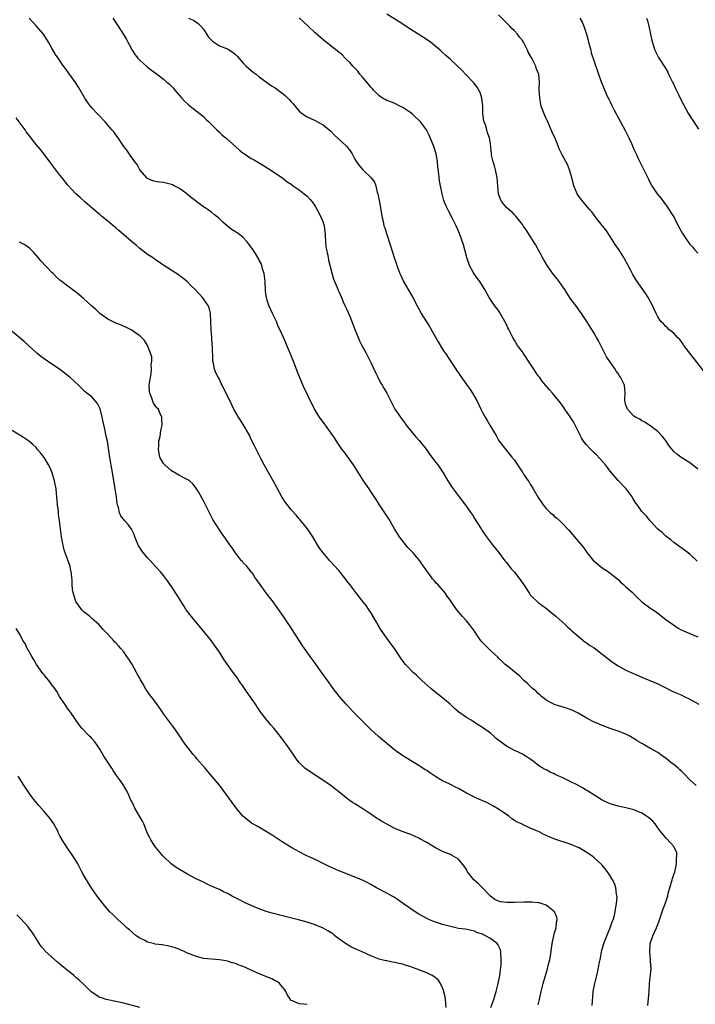
# Model space of a CAD drawing. Units: inches. Extents: x 2595000 to 2598000, y 1542000 to 1545000.
# Drawn here: x 2597563 to 2597732, y 1543010 to 1543257 of the extents above; entities that cross this region are included whole.
import ezdxf

# ---------------------------------------------------------------- set-up
doc = ezdxf.new("R2010")
doc.units = ezdxf.units.IN
doc.header["$MEASUREMENT"] = 0
doc.layers.add('LD25951542_10ft', color=72, linetype='Continuous')

msp = doc.modelspace()

# ---------------------------------------------------------------- linework, layer by layer
at = {"layer": 'LD25951542_10ft'}
for points, elevation in [([(2597733, 1543143.93), (2597731.72, 1543145), (2597731, 1543145.58), (2597728.8, 1543147), (2597727.73, 1543147.73), (2597727, 1543148.42), (2597726.72, 1543148.72), (2597726.52, 1543149), (2597725.84, 1543149.84), (2597725.04, 1543151), (2597724.15, 1543152.15), (2597723, 1543153.37), (2597721, 1543154.91), (2597720.84, 1543155), (2597719.75, 1543155.75), (2597719, 1543156.08), (2597718.48, 1543156.48), (2597717.37, 1543157), (2597717, 1543157.28), (2597715.38, 1543159), (2597715, 1543159.99), (2597714.8, 1543160.8), (2597714.71, 1543161), (2597714.69, 1543161.31), (2597714.77, 1543163), (2597714.61, 1543165), (2597714.31, 1543165.69), (2597713.66, 1543167), (2597713.37, 1543167.37), (2597713, 1543167.93), (2597712.55, 1543168.55), (2597712.27, 1543169), (2597710.92, 1543170.92), (2597710.15, 1543172.15), (2597708.66, 1543175), (2597708.11, 1543176.11), (2597707.58, 1543177), (2597707, 1543178.05), (2597706.39, 1543179), (2597705, 1543181.26), (2597703.85, 1543183), (2597703, 1543184.16), (2597702.63, 1543184.63), (2597701, 1543186.86), (2597700.13, 1543188.13), (2597699.62, 1543189), (2597699, 1543189.94), (2597698.25, 1543191), (2597697.71, 1543191.71), (2597696.8, 1543192.8), (2597695.24, 1543195), (2597694.43, 1543196.43), (2597694.09, 1543197), (2597693.73, 1543197.73), (2597692.97, 1543199), (2597692.28, 1543200.28), (2597691.81, 1543201), (2597691, 1543202.33), (2597690.56, 1543203), (2597689.99, 1543203.99), (2597689.21, 1543205), (2597689, 1543205.3), (2597687.39, 1543207.39), (2597687, 1543207.71), (2597686.42, 1543208.42), (2597685.69, 1543209), (2597685, 1543209.58), (2597683.87, 1543211), (2597683.56, 1543211.56), (2597683, 1543213), (2597682.88, 1543215), (2597682.72, 1543217), (2597682.62, 1543217.38), (2597682.27, 1543219), (2597682.02, 1543220.02), (2597681.67, 1543221), (2597681.29, 1543222.71), (2597681.24, 1543223), (2597681, 1543225.51), (2597680.79, 1543227), (2597680.27, 1543228.27), (2597680.1, 1543229), (2597679.73, 1543230.27), (2597679.41, 1543231), (2597679.32, 1543231.32), (2597679.12, 1543233), (2597679.05, 1543235.05), (2597678.86, 1543236.86), (2597678.83, 1543237), (2597678.39, 1543238.39), (2597677.7, 1543239.7), (2597676.79, 1543240.79), (2597674.75, 1543243), (2597673.92, 1543243.92), (2597671, 1543246.65), (2597669.74, 1543247.74), (2597669, 1543248.44), (2597668.37, 1543249), (2597667, 1543250.18), (2597665.92, 1543251), (2597665.39, 1543251.39), (2597664.19, 1543252.19), (2597661, 1543254.22), (2597658.13, 1543256.13), (2597655, 1543258)], 8120), ([(2597734.49, 1543168.49), (2597729.55, 1543175), (2597729.33, 1543175.33), (2597728.47, 1543176.47), (2597727.94, 1543177), (2597727, 1543178.05), (2597725.77, 1543179), (2597725.38, 1543179.38), (2597725, 1543179.7), (2597724.41, 1543180.41), (2597723.74, 1543181), (2597723, 1543182.11), (2597722.55, 1543183), (2597722.07, 1543184.07), (2597721.61, 1543185), (2597720.54, 1543187), (2597719.95, 1543187.95), (2597717.47, 1543191.47), (2597716.75, 1543192.75), (2597716.24, 1543193.76), (2597715.56, 1543195), (2597715.34, 1543195.34), (2597714.65, 1543196.65), (2597714.46, 1543197), (2597713.2, 1543199), (2597712.31, 1543200.31), (2597711, 1543202.32), (2597709.92, 1543203.92), (2597709, 1543205.06), (2597707.51, 1543207), (2597707, 1543207.63), (2597706.45, 1543208.45), (2597705.97, 1543209), (2597705, 1543210.08), (2597704.23, 1543211), (2597703, 1543212.57), (2597702.73, 1543213), (2597701.9, 1543215), (2597701.76, 1543215.76), (2597701.4, 1543217), (2597701, 1543218.54), (2597700.86, 1543219), (2597700.35, 1543220.35), (2597699, 1543222.79), (2597698.26, 1543224.26), (2597698, 1543225), (2597697.28, 1543226.72), (2597696.47, 1543228.47), (2597696.27, 1543229), (2597695.37, 1543231), (2597695, 1543231.91), (2597694.46, 1543233), (2597693.76, 1543235), (2597693.37, 1543237), (2597693.26, 1543239.26), (2597693.31, 1543241), (2597693.13, 1543242.87), (2597693.11, 1543243), (2597693, 1543243.32), (2597692.5, 1543244.5), (2597692.37, 1543245), (2597691.81, 1543246.19), (2597691.37, 1543247), (2597691.22, 1543247.22), (2597691, 1543247.69), (2597690.5, 1543248.5), (2597690.33, 1543249), (2597689.84, 1543249.84), (2597689.29, 1543251), (2597689, 1543251.46), (2597688.3, 1543252.3), (2597687.78, 1543253), (2597687, 1543253.87), (2597686.4, 1543254.4), (2597685.86, 1543255), (2597685.42, 1543255.42), (2597685, 1543255.88), (2597684.41, 1543256.41), (2597683, 1543257.88)], 8130), ([(2597732.61, 1543064.61), (2597731, 1543066.08), (2597729.59, 1543067.59), (2597729, 1543068.2), (2597728.55, 1543068.55), (2597728.06, 1543069), (2597727, 1543069.91), (2597726.33, 1543070.33), (2597725, 1543071.49), (2597724.07, 1543072.07), (2597723, 1543072.89), (2597721, 1543074), (2597719.12, 1543075.12), (2597719, 1543075.21), (2597717.84, 1543075.84), (2597717, 1543076.44), (2597716.63, 1543076.63), (2597716, 1543077), (2597715, 1543077.5), (2597713, 1543078.28), (2597711, 1543078.95), (2597709, 1543079.69), (2597708.08, 1543080.08), (2597706.71, 1543080.71), (2597705, 1543081.62), (2597703, 1543082.77), (2597701.53, 1543083.53), (2597701, 1543083.74), (2597700.06, 1543084.06), (2597697, 1543084.95), (2597696.89, 1543085), (2597695, 1543086.08), (2597694.49, 1543086.49), (2597693.8, 1543087), (2597693.4, 1543087.4), (2597693, 1543087.72), (2597692.35, 1543088.35), (2597691.54, 1543089), (2597690.26, 1543090.26), (2597689.4, 1543091), (2597688.2, 1543092.2), (2597687.19, 1543093), (2597686.01, 1543094.01), (2597685, 1543094.74), (2597684.7, 1543095), (2597683.84, 1543095.84), (2597683, 1543096.61), (2597682.81, 1543096.81), (2597681, 1543098.51), (2597680.53, 1543099), (2597679.75, 1543099.75), (2597678.78, 1543100.78), (2597677.92, 1543101.92), (2597677, 1543103.36), (2597675.75, 1543105), (2597675, 1543105.94), (2597674.01, 1543107), (2597673.53, 1543107.53), (2597673, 1543108.22), (2597672.63, 1543108.63), (2597672.35, 1543109), (2597671, 1543111), (2597670.15, 1543112.15), (2597669.59, 1543113), (2597669, 1543113.69), (2597667.81, 1543115), (2597667.41, 1543115.41), (2597667, 1543115.92), (2597666.49, 1543116.49), (2597666.11, 1543117), (2597663.99, 1543119.99), (2597663.25, 1543121), (2597661.57, 1543123), (2597661, 1543123.57), (2597660.31, 1543124.31), (2597659, 1543125.88), (2597658.14, 1543127), (2597656.89, 1543129), (2597655.5, 1543131.5), (2597653.2, 1543135), (2597652.36, 1543136.36), (2597651, 1543138.39), (2597650.55, 1543139), (2597649.14, 1543141), (2597646.6, 1543145), (2597644.27, 1543148.27), (2597643.72, 1543149), (2597642.38, 1543151), (2597641.84, 1543151.84), (2597641.07, 1543153), (2597639.59, 1543155), (2597639, 1543155.77), (2597638.13, 1543157), (2597637.7, 1543157.7), (2597637, 1543158.76), (2597636.86, 1543159), (2597636.25, 1543160.26), (2597635.85, 1543161), (2597634.94, 1543163), (2597634.3, 1543164.3), (2597632.5, 1543168.5), (2597631.89, 1543170.11), (2597630.73, 1543173), (2597629.92, 1543175), (2597629.63, 1543175.63), (2597629.06, 1543177), (2597628.18, 1543179), (2597627.75, 1543179.75), (2597627.29, 1543181), (2597626.34, 1543183), (2597625.86, 1543183.86), (2597625.4, 1543185), (2597625, 1543186.35), (2597624.78, 1543187), (2597624.59, 1543188.59), (2597624.51, 1543191), (2597624.35, 1543192.35), (2597624.23, 1543193), (2597623.84, 1543194.16), (2597623.64, 1543195), (2597623.49, 1543195.49), (2597623, 1543196.35), (2597622.78, 1543196.78), (2597622.64, 1543197), (2597622.04, 1543198.04), (2597621.36, 1543199), (2597621, 1543199.58), (2597620.39, 1543200.39), (2597619.91, 1543201), (2597619, 1543202.05), (2597617.72, 1543203), (2597617.27, 1543203.27), (2597617, 1543203.46), (2597616.03, 1543204.03), (2597613.88, 1543205.88), (2597612.77, 1543207), (2597611.76, 1543207.76), (2597611, 1543208.37), (2597610.63, 1543208.63), (2597610.17, 1543209), (2597609.45, 1543209.45), (2597609, 1543209.76), (2597605.98, 1543211.98), (2597605, 1543212.85), (2597604.81, 1543213), (2597603, 1543214.32), (2597601.68, 1543215), (2597601.22, 1543215.22), (2597601, 1543215.31), (2597599, 1543215.81), (2597597.93, 1543215.93), (2597597, 1543216.1), (2597596.27, 1543216.27), (2597595, 1543216.8), (2597594.89, 1543216.89), (2597593, 1543219), (2597592.33, 1543220.33), (2597591.74, 1543221), (2597591, 1543222.08), (2597590.65, 1543222.65), (2597590.32, 1543223), (2597589.85, 1543223.85), (2597589, 1543224.86), (2597588.67, 1543225.33), (2597587.57, 1543227), (2597587, 1543227.76), (2597586.49, 1543228.49), (2597586.05, 1543229), (2597584.31, 1543231), (2597582.71, 1543232.71), (2597582.42, 1543233), (2597581, 1543234.57), (2597580.65, 1543235), (2597579.94, 1543235.94), (2597579.27, 1543237), (2597577.69, 1543239.69), (2597576.91, 1543240.91), (2597575, 1543243.54), (2597573.51, 1543245.51), (2597572.51, 1543247), (2597571.92, 1543247.92), (2597571, 1543249.54), (2597570.14, 1543251), (2597569, 1543252.77), (2597568.83, 1543253), (2597567.12, 1543255), (2597566.09, 1543256.09), (2597565.3, 1543257)], 8080), ([(2597586.28, 1543257), (2597586.56, 1543256.56), (2597587.63, 1543255), (2597588.95, 1543252.95), (2597589.7, 1543251.7), (2597590.05, 1543251), (2597590.39, 1543250.39), (2597591.12, 1543249), (2597591.86, 1543247.86), (2597592.52, 1543247), (2597593, 1543246.46), (2597594.85, 1543244.85), (2597595, 1543244.75), (2597595.98, 1543243.98), (2597597.15, 1543243.15), (2597599, 1543241.72), (2597599.82, 1543241), (2597600.44, 1543240.44), (2597601.44, 1543239.44), (2597601.85, 1543239), (2597603, 1543237.65), (2597603.6, 1543237), (2597604.24, 1543236.24), (2597605, 1543235.51), (2597605.27, 1543235.27), (2597605.65, 1543235), (2597608.65, 1543232.65), (2597609, 1543232.34), (2597609.66, 1543231.66), (2597610.32, 1543231), (2597611, 1543230.37), (2597612.39, 1543229), (2597613, 1543228.45), (2597613.72, 1543227.72), (2597614.61, 1543227), (2597617.98, 1543223.98), (2597619, 1543223.2), (2597619.33, 1543223), (2597621, 1543221.87), (2597621.57, 1543221.57), (2597624.1, 1543220.1), (2597625, 1543219.53), (2597625.8, 1543219), (2597628.91, 1543216.91), (2597630.02, 1543216.02), (2597631, 1543215.4), (2597631.21, 1543215.21), (2597631.52, 1543215), (2597633, 1543213.95), (2597634.26, 1543213), (2597635, 1543212.38), (2597635.67, 1543211.67), (2597636.24, 1543211), (2597637, 1543209.9), (2597638.05, 1543208.05), (2597638.55, 1543207), (2597638.68, 1543206.68), (2597639, 1543205.79), (2597639.25, 1543205), (2597639.43, 1543203.43), (2597639.5, 1543203), (2597639.56, 1543202.44), (2597639.6, 1543201), (2597639.73, 1543199.73), (2597639.88, 1543199), (2597640.15, 1543197.85), (2597640.28, 1543197), (2597640.33, 1543196.33), (2597641.59, 1543191.59), (2597642.52, 1543189.48), (2597642.7, 1543189), (2597643, 1543188.48), (2597643.59, 1543187), (2597644.07, 1543185.93), (2597644.5, 1543185), (2597644.67, 1543184.67), (2597645, 1543183.97), (2597645.86, 1543181.86), (2597646.22, 1543181), (2597647, 1543178.96), (2597647.79, 1543177), (2597648.17, 1543176.17), (2597648.74, 1543175), (2597649.8, 1543173), (2597650.24, 1543172.24), (2597651, 1543170.71), (2597652.18, 1543168.18), (2597652.73, 1543167), (2597653, 1543166.47), (2597653.5, 1543165.5), (2597653.82, 1543165), (2597654.24, 1543164.24), (2597654.97, 1543163), (2597655.98, 1543161), (2597656.37, 1543160.37), (2597657.04, 1543159), (2597658.39, 1543157), (2597659, 1543156.19), (2597659.53, 1543155.53), (2597659.87, 1543155), (2597661, 1543153.57), (2597662.16, 1543152.16), (2597663.14, 1543151.14), (2597664.86, 1543149), (2597665.74, 1543147.74), (2597666.32, 1543147), (2597667, 1543146.05), (2597667.79, 1543145), (2597668.28, 1543144.28), (2597669.1, 1543143), (2597670.34, 1543141), (2597671.39, 1543139.39), (2597671.66, 1543139), (2597673.13, 1543137), (2597675, 1543134.56), (2597676.11, 1543133), (2597676.47, 1543132.47), (2597677, 1543131.59), (2597678.63, 1543129), (2597679, 1543128.43), (2597680.01, 1543127), (2597681.51, 1543125), (2597683, 1543123.13), (2597684.62, 1543121), (2597685, 1543120.55), (2597686.23, 1543119), (2597687, 1543118.1), (2597688.37, 1543116.37), (2597689.2, 1543115.2), (2597690.77, 1543112.77), (2597691, 1543112.48), (2597691.7, 1543111.7), (2597692.43, 1543111), (2597693, 1543110.49), (2597693.87, 1543109.87), (2597695.02, 1543109), (2597696.13, 1543108.13), (2597697.5, 1543107), (2597699.75, 1543105), (2597700.38, 1543104.38), (2597701, 1543103.84), (2597701.42, 1543103.42), (2597701.92, 1543103), (2597702.47, 1543102.47), (2597704.69, 1543100.69), (2597705, 1543100.5), (2597705.86, 1543099.86), (2597707, 1543099.13), (2597709, 1543097.6), (2597710.45, 1543096.45), (2597711.6, 1543095.6), (2597713, 1543094.63), (2597715, 1543093.55), (2597719.56, 1543091.56), (2597721.01, 1543090.99), (2597723, 1543090.11), (2597724.69, 1543089.31), (2597726.41, 1543088.41), (2597727, 1543088.17), (2597727.78, 1543087.78), (2597729, 1543087.26), (2597729.56, 1543087), (2597731, 1543086.27), (2597733.28, 1543085)], 8090), ([(2597605.25, 1543257), (2597606.49, 1543256.49), (2597607.71, 1543255.71), (2597608.36, 1543255), (2597609, 1543254.23), (2597610.29, 1543252.29), (2597611, 1543251.53), (2597611.27, 1543251.27), (2597613, 1543250.12), (2597615, 1543249.31), (2597615.55, 1543249), (2597616.43, 1543248.43), (2597617, 1543247.93), (2597617.47, 1543247.47), (2597619, 1543245.74), (2597619.73, 1543245), (2597620.4, 1543244.4), (2597621.5, 1543243.5), (2597622.18, 1543243), (2597623, 1543242.35), (2597626.09, 1543240.09), (2597627, 1543239.55), (2597627.76, 1543239), (2597629, 1543238.06), (2597629.57, 1543237.57), (2597630.17, 1543237), (2597630.58, 1543236.58), (2597631, 1543236.08), (2597631.51, 1543235.51), (2597633, 1543233.71), (2597633.84, 1543233), (2597635, 1543232.26), (2597637, 1543231.37), (2597638.53, 1543230.53), (2597639, 1543230.25), (2597641, 1543228.59), (2597641.76, 1543227.76), (2597644.81, 1543225), (2597644.9, 1543224.9), (2597645.79, 1543223.79), (2597646.3, 1543223), (2597646.55, 1543222.55), (2597647, 1543221.65), (2597647.37, 1543221), (2597648.08, 1543220.08), (2597649, 1543219), (2597651.1, 1543217), (2597651.87, 1543215.87), (2597652.21, 1543215), (2597652.6, 1543213.4), (2597652.73, 1543213), (2597653.14, 1543210.86), (2597653.83, 1543207), (2597654.06, 1543206.06), (2597654.29, 1543205), (2597654.47, 1543204.47), (2597654.9, 1543203), (2597655.93, 1543199.93), (2597656.82, 1543197), (2597657.39, 1543195.39), (2597657.51, 1543195), (2597658.29, 1543193), (2597658.5, 1543192.5), (2597659.22, 1543191), (2597661.55, 1543187), (2597662.7, 1543184.7), (2597663.41, 1543183.41), (2597663.65, 1543183), (2597665.73, 1543179.73), (2597667.86, 1543175.86), (2597669, 1543174), (2597669.39, 1543173.39), (2597669.69, 1543173), (2597670.18, 1543172.18), (2597671.02, 1543170.98), (2597672.3, 1543169), (2597672.59, 1543168.59), (2597673, 1543168.08), (2597673.42, 1543167.42), (2597675, 1543165.22), (2597675.89, 1543163.89), (2597676.52, 1543163), (2597677.68, 1543161), (2597678.6, 1543159), (2597679, 1543158.2), (2597679.64, 1543157), (2597680.19, 1543156.19), (2597680.84, 1543155), (2597682.39, 1543152.39), (2597683, 1543151.25), (2597683.18, 1543151), (2597685, 1543148.6), (2597686.34, 1543147), (2597687, 1543146.17), (2597687.8, 1543145), (2597688.32, 1543144.32), (2597689.1, 1543143), (2597689.29, 1543142.71), (2597690.43, 1543141), (2597690.67, 1543140.67), (2597691, 1543140.16), (2597691.48, 1543139.48), (2597691.73, 1543139), (2597693, 1543136.82), (2597693.73, 1543135.73), (2597694.26, 1543135), (2597695, 1543134.07), (2597696.1, 1543133), (2597696.61, 1543132.61), (2597697, 1543132.21), (2597697.68, 1543131.68), (2597698.38, 1543131), (2597699, 1543130.42), (2597700.64, 1543128.64), (2597701.55, 1543127.55), (2597702.48, 1543126.48), (2597704.31, 1543124.31), (2597705.27, 1543123), (2597706.89, 1543121), (2597707, 1543120.89), (2597708.02, 1543120.02), (2597709, 1543119.23), (2597710.36, 1543118.36), (2597711, 1543117.87), (2597713, 1543116.28), (2597713.64, 1543115.64), (2597714.4, 1543115), (2597715, 1543114.47), (2597716.62, 1543113), (2597717.81, 1543111.81), (2597718.66, 1543111), (2597719, 1543110.7), (2597721.27, 1543109), (2597722.33, 1543108.33), (2597723, 1543107.84), (2597725, 1543106.3), (2597726.89, 1543104.89), (2597728.11, 1543104.11), (2597729, 1543103.63), (2597729.43, 1543103.43), (2597731, 1543102.73), (2597733, 1543101.9)], 8100), ([(2597732.89, 1543120.89), (2597731, 1543122.64), (2597729.64, 1543123.64), (2597728.47, 1543124.47), (2597727, 1543125.58), (2597726.22, 1543126.22), (2597725, 1543127.18), (2597724.06, 1543128.06), (2597723, 1543128.92), (2597721.04, 1543131), (2597720.14, 1543132.14), (2597719.28, 1543133), (2597719, 1543133.36), (2597718.32, 1543134.32), (2597717.78, 1543135), (2597717.47, 1543135.47), (2597716.72, 1543136.72), (2597716.54, 1543137), (2597715.05, 1543139), (2597713, 1543141.15), (2597711, 1543143.46), (2597710.34, 1543144.34), (2597709.82, 1543145), (2597707.57, 1543147.57), (2597707, 1543148.08), (2597706.55, 1543148.55), (2597706.08, 1543149), (2597705, 1543150.16), (2597704.33, 1543151), (2597703.84, 1543151.84), (2597703.23, 1543153), (2597702.26, 1543155), (2597701.82, 1543155.82), (2597701, 1543157.08), (2597699.69, 1543159), (2597699.43, 1543159.43), (2597698.59, 1543160.59), (2597697, 1543162.54), (2597696.6, 1543163), (2597695.82, 1543163.82), (2597694.83, 1543165), (2597693.98, 1543165.98), (2597693.31, 1543167), (2597693, 1543167.39), (2597692.32, 1543168.32), (2597691.88, 1543169), (2597690.52, 1543171), (2597689.99, 1543171.99), (2597689.23, 1543173), (2597689, 1543173.38), (2597687.82, 1543175), (2597687, 1543176.28), (2597686.58, 1543177), (2597686.22, 1543177.78), (2597685.6, 1543179), (2597685.37, 1543179.37), (2597685, 1543180.2), (2597684.61, 1543181), (2597683.29, 1543183.29), (2597683, 1543183.72), (2597682.03, 1543185), (2597681, 1543186.5), (2597680.71, 1543187), (2597679.6, 1543189), (2597679, 1543189.92), (2597678.33, 1543191), (2597677.73, 1543191.73), (2597676.89, 1543192.89), (2597676.68, 1543193.32), (2597675.74, 1543195), (2597675.54, 1543195.54), (2597675.09, 1543197), (2597675, 1543197.38), (2597674.23, 1543200.23), (2597673.25, 1543203), (2597673, 1543203.62), (2597672.38, 1543205), (2597671.4, 1543207), (2597670.54, 1543208.54), (2597669.86, 1543209.86), (2597669.28, 1543211.28), (2597668.87, 1543213), (2597668.48, 1543215), (2597668.22, 1543216.22), (2597668.1, 1543217), (2597668.04, 1543217.96), (2597667.77, 1543219.77), (2597667.7, 1543221), (2597667.43, 1543222.57), (2597667.35, 1543223), (2597667.28, 1543223.28), (2597666.81, 1543224.81), (2597666.53, 1543225.47), (2597665.66, 1543227.66), (2597665, 1543228.89), (2597664.94, 1543229), (2597663.43, 1543231), (2597663, 1543231.46), (2597662.22, 1543232.22), (2597661.37, 1543233), (2597661, 1543233.29), (2597659, 1543234.6), (2597658.26, 1543235), (2597657, 1543235.6), (2597656.01, 1543236.01), (2597655, 1543236.39), (2597654.6, 1543236.6), (2597653.94, 1543237), (2597653.36, 1543237.36), (2597653, 1543237.61), (2597651.66, 1543239), (2597651.36, 1543239.36), (2597651, 1543239.75), (2597650.44, 1543240.44), (2597649, 1543242.16), (2597648.23, 1543243), (2597647.7, 1543243.7), (2597646.48, 1543245), (2597645.8, 1543245.8), (2597645, 1543246.61), (2597644.58, 1543247), (2597643.79, 1543247.79), (2597643, 1543248.48), (2597639, 1543251.63), (2597637, 1543253.37), (2597635.26, 1543255), (2597634.12, 1543256.12), (2597633, 1543257.1)], 8110), ([(2597703.44, 1543257), (2597704.01, 1543256.01), (2597704.41, 1543255), (2597705.06, 1543253), (2597705.5, 1543251.5), (2597705.61, 1543251), (2597706.15, 1543249), (2597706.3, 1543248.3), (2597707, 1543246.13), (2597708.07, 1543243), (2597708.71, 1543241.29), (2597710.06, 1543238.06), (2597710.55, 1543237), (2597710.68, 1543236.68), (2597711, 1543236.04), (2597711.33, 1543235.33), (2597712.02, 1543233.98), (2597712.51, 1543233), (2597712.68, 1543232.68), (2597713, 1543232.14), (2597713.62, 1543231), (2597714.74, 1543229), (2597715.74, 1543227), (2597716.39, 1543225.61), (2597716.65, 1543225), (2597716.74, 1543224.74), (2597717, 1543224.2), (2597717.37, 1543223.37), (2597717.57, 1543223), (2597718, 1543222), (2597718.51, 1543221), (2597719.46, 1543219), (2597720.45, 1543217), (2597720.64, 1543216.64), (2597721, 1543215.91), (2597721.32, 1543215.32), (2597721.52, 1543215), (2597722.82, 1543213), (2597723.81, 1543211.81), (2597724.39, 1543211), (2597725, 1543210.21), (2597725.83, 1543209), (2597726.27, 1543208.27), (2597727.05, 1543207.05), (2597728.11, 1543205), (2597729.18, 1543203), (2597730.51, 1543201), (2597731, 1543200.35), (2597731.67, 1543199.67), (2597732.18, 1543199), (2597733, 1543198.07)], 8140), ([(2597720.11, 1543257), (2597720.36, 1543256.36), (2597720.7, 1543255), (2597721.16, 1543253), (2597721.45, 1543251.45), (2597721.91, 1543250.09), (2597722.22, 1543249), (2597722.46, 1543248.46), (2597723.14, 1543247.14), (2597724.75, 1543244.75), (2597725, 1543244.35), (2597725.47, 1543243.47), (2597725.68, 1543243), (2597726.78, 1543240.78), (2597727, 1543240.38), (2597727.41, 1543239.41), (2597728.26, 1543237.74), (2597728.6, 1543237), (2597729.4, 1543235.4), (2597730.71, 1543233), (2597731, 1543232.52), (2597731.62, 1543231.62), (2597731.98, 1543231), (2597733.2, 1543229.2)], 8150), ([(2597720.48, 1543009.52), (2597720.81, 1543013), (2597720.94, 1543015), (2597721.28, 1543018.72), (2597721.29, 1543019), (2597721.25, 1543019.25), (2597721.19, 1543021), (2597720.96, 1543023), (2597721.07, 1543025), (2597721.72, 1543027), (2597722.66, 1543029), (2597723, 1543029.81), (2597723.32, 1543030.68), (2597723.42, 1543031), (2597724.31, 1543033.69), (2597724.85, 1543035), (2597725.47, 1543037), (2597725.62, 1543037.62), (2597725.99, 1543039), (2597726.59, 1543041), (2597726.67, 1543041.33), (2597727, 1543042.37), (2597727.23, 1543043), (2597727.33, 1543043.33), (2597727.7, 1543045), (2597727.65, 1543046.35), (2597727.79, 1543047), (2597727.74, 1543047.74), (2597727.2, 1543049), (2597727, 1543049.34), (2597725.28, 1543051.28), (2597725, 1543051.52), (2597724.35, 1543052.35), (2597723.75, 1543053), (2597723, 1543054.01), (2597722.31, 1543055), (2597721.71, 1543055.71), (2597720.65, 1543056.65), (2597720.14, 1543057), (2597719, 1543057.69), (2597717, 1543058.57), (2597715, 1543059.09), (2597713, 1543059.46), (2597711, 1543060.05), (2597709.02, 1543061), (2597705.33, 1543063.33), (2597705, 1543063.52), (2597704.07, 1543064.07), (2597702.78, 1543064.78), (2597701, 1543065.69), (2597699, 1543066.63), (2597698.12, 1543067), (2597697.36, 1543067.36), (2597697, 1543067.55), (2597695.99, 1543067.99), (2597695, 1543068.54), (2597694.69, 1543068.69), (2597693.42, 1543069.42), (2597691.42, 1543071), (2597691, 1543071.29), (2597689.93, 1543071.93), (2597689, 1543072.52), (2597688.69, 1543072.69), (2597688.06, 1543073), (2597687, 1543073.42), (2597685, 1543074.5), (2597684.32, 1543075), (2597682.47, 1543076.47), (2597681.83, 1543077), (2597681, 1543077.73), (2597679, 1543079.23), (2597677.88, 1543079.88), (2597677, 1543080.48), (2597676.66, 1543080.66), (2597676.13, 1543081), (2597675, 1543081.66), (2597673.06, 1543083.06), (2597671.96, 1543083.96), (2597670.92, 1543085), (2597668.54, 1543087), (2597666.56, 1543088.56), (2597666.02, 1543089), (2597663.76, 1543091), (2597663.39, 1543091.39), (2597662.36, 1543092.36), (2597661.63, 1543093), (2597659.68, 1543095), (2597659.37, 1543095.37), (2597658.54, 1543096.55), (2597656.91, 1543099), (2597656.11, 1543100.11), (2597655.41, 1543101), (2597654.39, 1543102.39), (2597653.98, 1543103), (2597653.57, 1543103.57), (2597652.82, 1543104.82), (2597652.37, 1543105.63), (2597651, 1543107.98), (2597650.61, 1543108.61), (2597649.79, 1543109.79), (2597649, 1543110.82), (2597647.2, 1543113), (2597645.68, 1543115), (2597645, 1543115.98), (2597644.57, 1543116.57), (2597643, 1543118.51), (2597641.79, 1543119.79), (2597640.84, 1543120.84), (2597640.68, 1543121), (2597639, 1543122.94), (2597638.14, 1543124.14), (2597637.62, 1543125), (2597637.37, 1543125.37), (2597636.42, 1543127), (2597635.09, 1543129), (2597633.24, 1543131.24), (2597633, 1543131.49), (2597632.31, 1543132.31), (2597631, 1543133.79), (2597630.05, 1543135), (2597629.6, 1543135.6), (2597628.81, 1543136.81), (2597628.7, 1543137), (2597627.38, 1543139.38), (2597626.5, 1543141), (2597624.26, 1543145), (2597623.41, 1543146.59), (2597622.47, 1543148.47), (2597622.18, 1543149), (2597621.81, 1543149.81), (2597621, 1543151.43), (2597620.52, 1543152.52), (2597619, 1543155.12), (2597618.28, 1543156.28), (2597617.77, 1543157), (2597616.64, 1543159), (2597616.08, 1543160.08), (2597614.71, 1543163), (2597614.12, 1543164.12), (2597613.72, 1543165), (2597613.47, 1543165.47), (2597613, 1543166.5), (2597612.71, 1543167), (2597612.13, 1543168.13), (2597611.77, 1543169), (2597611.53, 1543170.47), (2597611.38, 1543171), (2597611.32, 1543171.32), (2597611.26, 1543174.74), (2597611.2, 1543175.2), (2597611.1, 1543177), (2597610.95, 1543179), (2597610.87, 1543181), (2597610.76, 1543183), (2597610.41, 1543184.41), (2597610.19, 1543185), (2597608.76, 1543187), (2597607.89, 1543187.89), (2597606.91, 1543189), (2597605.95, 1543189.95), (2597605, 1543190.92), (2597603.84, 1543191.84), (2597603, 1543192.49), (2597599.04, 1543195.04), (2597597.87, 1543195.87), (2597597, 1543196.45), (2597596.69, 1543196.69), (2597596.19, 1543197), (2597595, 1543197.79), (2597593, 1543199.26), (2597592.08, 1543200.08), (2597590.94, 1543201), (2597589, 1543202.72), (2597587.76, 1543203.76), (2597587, 1543204.42), (2597586.67, 1543204.67), (2597585, 1543206.11), (2597583.42, 1543207.42), (2597583, 1543207.79), (2597582.32, 1543208.32), (2597579.2, 1543211), (2597578.03, 1543212.03), (2597576.99, 1543212.99), (2597575, 1543215.18), (2597573.58, 1543217), (2597573, 1543217.7), (2597570.43, 1543221), (2597569, 1543222.9), (2597568.08, 1543224.08), (2597567, 1543225.36), (2597565, 1543227.91), (2597564.54, 1543228.54), (2597564.25, 1543229), (2597562, 1543232)], 8070), ([(2597706.48, 1543009.52), (2597706.8, 1543012.8), (2597706.8, 1543013), (2597707.15, 1543015), (2597707.65, 1543017), (2597707.94, 1543018.06), (2597708.12, 1543019), (2597708.36, 1543020.36), (2597708.6, 1543021.4), (2597708.89, 1543023), (2597709.45, 1543025), (2597709.89, 1543026.11), (2597710.22, 1543027), (2597711.07, 1543029), (2597711.55, 1543030.45), (2597711.79, 1543031), (2597712.12, 1543032.12), (2597712.32, 1543033), (2597712.35, 1543033.65), (2597712.64, 1543035), (2597712.76, 1543036.76), (2597712.73, 1543037), (2597712.63, 1543037.37), (2597712.45, 1543039), (2597712.08, 1543040.08), (2597711.64, 1543041), (2597711, 1543042.02), (2597710.37, 1543043), (2597709.74, 1543043.74), (2597709, 1543044.67), (2597708.71, 1543045), (2597707, 1543046.53), (2597706.43, 1543047), (2597705, 1543047.96), (2597703.27, 1543049), (2597703, 1543049.12), (2597701, 1543049.91), (2597697.18, 1543051.18), (2597695.75, 1543051.75), (2597695, 1543052.11), (2597694.36, 1543052.36), (2597693.22, 1543053), (2597692.78, 1543053.22), (2597691, 1543053.99), (2597689.2, 1543054.8), (2597689, 1543054.85), (2597688.75, 1543055), (2597687.51, 1543055.51), (2597687, 1543055.9), (2597686.33, 1543056.33), (2597685.62, 1543057), (2597683, 1543058.72), (2597681.58, 1543059.58), (2597680.28, 1543060.28), (2597677.51, 1543061.51), (2597677, 1543061.69), (2597675, 1543062.7), (2597673, 1543063.89), (2597672.25, 1543064.25), (2597671, 1543064.91), (2597670.78, 1543065), (2597669, 1543065.85), (2597667.02, 1543067.02), (2597665.8, 1543067.8), (2597665, 1543068.37), (2597664.61, 1543068.61), (2597663, 1543069.66), (2597662.16, 1543070.16), (2597659, 1543072.11), (2597657, 1543073.54), (2597655, 1543075.2), (2597654.04, 1543076.04), (2597652.91, 1543076.91), (2597651, 1543078.65), (2597649.83, 1543079.83), (2597648.61, 1543081), (2597647, 1543082.67), (2597646.66, 1543083), (2597644.81, 1543085), (2597643.05, 1543087.05), (2597641.58, 1543089), (2597640.09, 1543091), (2597639, 1543092.5), (2597637.98, 1543093.98), (2597637, 1543095.31), (2597636.3, 1543096.3), (2597635.76, 1543097), (2597635, 1543098.05), (2597634.34, 1543099), (2597633.8, 1543099.8), (2597630.65, 1543104.65), (2597630.45, 1543105), (2597629.1, 1543107), (2597627.68, 1543109), (2597626.21, 1543111), (2597624.68, 1543113), (2597623.21, 1543115), (2597622.33, 1543116.33), (2597621.81, 1543117), (2597621.52, 1543117.52), (2597621, 1543118.22), (2597620.35, 1543119), (2597619.76, 1543119.76), (2597619, 1543120.5), (2597618.78, 1543120.78), (2597618.58, 1543121), (2597617, 1543122.96), (2597616.2, 1543124.2), (2597615.65, 1543125), (2597614.55, 1543126.55), (2597613.71, 1543127.71), (2597612.84, 1543129), (2597611.35, 1543131.35), (2597610.65, 1543132.65), (2597609, 1543135.99), (2597607.72, 1543138.28), (2597607.19, 1543139.19), (2597606.3, 1543140.3), (2597605.52, 1543141), (2597605.23, 1543141.23), (2597604.39, 1543141.61), (2597603, 1543142.35), (2597601, 1543143.53), (2597599.28, 1543145), (2597599, 1543145.38), (2597598.06, 1543147), (2597597.92, 1543147.92), (2597597.69, 1543149), (2597597.81, 1543149.81), (2597597.81, 1543151), (2597598.13, 1543152.13), (2597598.34, 1543153.66), (2597598.64, 1543155), (2597598.56, 1543156.56), (2597598.56, 1543157), (2597598.04, 1543158.04), (2597597.69, 1543159), (2597597.34, 1543159.34), (2597596.48, 1543160.48), (2597595.99, 1543162.01), (2597595.52, 1543163), (2597595.45, 1543163.44), (2597595.41, 1543165), (2597595.68, 1543167), (2597595.86, 1543167.86), (2597595.97, 1543169), (2597595.89, 1543170.11), (2597596.02, 1543171), (2597596.01, 1543172.01), (2597595.72, 1543173), (2597595, 1543174.98), (2597594.23, 1543176.23), (2597593.47, 1543177), (2597593, 1543177.42), (2597591.7, 1543178.3), (2597591, 1543178.79), (2597589.54, 1543179.54), (2597588.15, 1543180.15), (2597587, 1543180.6), (2597586.16, 1543181), (2597585, 1543181.6), (2597583.01, 1543183), (2597582, 1543184), (2597580.85, 1543185), (2597579, 1543186.68), (2597577.73, 1543187.73), (2597577, 1543188.36), (2597575, 1543189.87), (2597574.32, 1543190.32), (2597573.49, 1543191), (2597573.2, 1543191.2), (2597573, 1543191.37), (2597572.09, 1543192.09), (2597571.26, 1543193), (2597571, 1543193.24), (2597568.17, 1543196.17), (2597567.51, 1543197), (2597566.33, 1543198.33), (2597565.34, 1543199.34), (2597564.19, 1543200.19), (2597562.83, 1543200.83)], 8060), ([(2597693, 1543009.69), (2597693.28, 1543011), (2597693.74, 1543013), (2597694.23, 1543015), (2597694.79, 1543017), (2597695.29, 1543018.71), (2597695.48, 1543019.48), (2597695.88, 1543021), (2597696.08, 1543021.92), (2597696.38, 1543024.38), (2597696.54, 1543025.46), (2597696.88, 1543027), (2597697, 1543027.48), (2597697.45, 1543029), (2597697.58, 1543030.42), (2597697.73, 1543031), (2597697.62, 1543031.62), (2597697.03, 1543033), (2597695, 1543034.63), (2597693.97, 1543035), (2597693.23, 1543035.23), (2597693, 1543035.27), (2597691.41, 1543035.41), (2597689.41, 1543035.41), (2597687, 1543035.35), (2597685, 1543035.34), (2597683.52, 1543035.52), (2597683, 1543035.62), (2597682.1, 1543036.1), (2597681, 1543036.89), (2597679.02, 1543039.02), (2597677.99, 1543039.99), (2597676.85, 1543041), (2597675.26, 1543043), (2597675.19, 1543043.19), (2597675, 1543043.55), (2597674.44, 1543044.44), (2597673, 1543046.17), (2597671.21, 1543047.21), (2597671, 1543047.32), (2597669, 1543048.12), (2597667.17, 1543049), (2597666.76, 1543049.24), (2597665, 1543050.36), (2597663.31, 1543051.31), (2597663, 1543051.47), (2597661.94, 1543051.94), (2597661, 1543052.33), (2597658.89, 1543053.11), (2597657, 1543053.89), (2597655, 1543054.97), (2597653.69, 1543055.69), (2597653, 1543056.14), (2597652.45, 1543056.45), (2597651, 1543057.45), (2597649, 1543058.76), (2597647.62, 1543059.62), (2597647, 1543060.03), (2597646.38, 1543060.38), (2597645.23, 1543061.23), (2597643, 1543063.04), (2597641.87, 1543063.87), (2597641, 1543064.54), (2597635.97, 1543067.97), (2597635, 1543068.56), (2597634.43, 1543069), (2597633, 1543070.39), (2597632.51, 1543071), (2597631, 1543073.24), (2597629.75, 1543075), (2597629, 1543076.01), (2597628.56, 1543076.56), (2597628.27, 1543077), (2597627, 1543078.59), (2597626.65, 1543079), (2597625.86, 1543079.86), (2597624.96, 1543080.96), (2597623.24, 1543083.24), (2597623, 1543083.63), (2597622.42, 1543084.42), (2597622.08, 1543085), (2597621.61, 1543085.61), (2597621, 1543086.58), (2597620.71, 1543087), (2597619.97, 1543087.97), (2597619, 1543089.47), (2597617.91, 1543091), (2597617.52, 1543091.52), (2597616.48, 1543093), (2597614.18, 1543096.18), (2597613.68, 1543097), (2597613, 1543098.06), (2597612.37, 1543099), (2597611, 1543100.93), (2597609.19, 1543103.18), (2597607, 1543105.8), (2597606.03, 1543107), (2597605.55, 1543107.55), (2597604.68, 1543108.68), (2597604.5, 1543109), (2597603.67, 1543110.33), (2597602.37, 1543112.37), (2597601, 1543114.58), (2597599.99, 1543115.99), (2597599, 1543117.29), (2597598.22, 1543118.22), (2597597, 1543119.59), (2597595.68, 1543121), (2597595, 1543121.7), (2597593.52, 1543123.52), (2597593, 1543124.28), (2597592.73, 1543124.73), (2597591.8, 1543127), (2597591.59, 1543127.59), (2597590.93, 1543128.93), (2597590.11, 1543130.11), (2597589.26, 1543131), (2597588.26, 1543132.26), (2597587.92, 1543133), (2597587.65, 1543134.35), (2597587.43, 1543135), (2597587.36, 1543135.36), (2597587.17, 1543137), (2597586.86, 1543139), (2597586.58, 1543140.58), (2597586, 1543144), (2597585.62, 1543146.38), (2597585.46, 1543147.46), (2597585, 1543150.36), (2597584.89, 1543151), (2597584.53, 1543152.53), (2597584.33, 1543153.67), (2597583.8, 1543155.8), (2597583.57, 1543157), (2597583.08, 1543159.08), (2597583, 1543159.28), (2597582.39, 1543160.39), (2597581.93, 1543161), (2597581, 1543162.05), (2597579.77, 1543163), (2597579.34, 1543163.34), (2597579, 1543163.65), (2597577.64, 1543165), (2597575.44, 1543167), (2597575.2, 1543167.2), (2597574.09, 1543168.09), (2597572.89, 1543169), (2597571, 1543170.29), (2597569.91, 1543171), (2597569, 1543171.63), (2597568.22, 1543172.22), (2597567.23, 1543173), (2597566.08, 1543174.08), (2597563.98, 1543175.98), (2597561, 1543178.47)], 8050), ([(2597681.12, 1543009), (2597681.63, 1543010.37), (2597681.85, 1543011), (2597682.46, 1543013), (2597682.97, 1543015), (2597683.36, 1543017), (2597683.52, 1543018.48), (2597683.61, 1543019), (2597683.69, 1543019.69), (2597683.72, 1543021), (2597683.57, 1543022.43), (2597683.6, 1543023), (2597683.48, 1543023.48), (2597682.81, 1543024.81), (2597682.67, 1543025), (2597681, 1543026.26), (2597679.78, 1543027), (2597679.23, 1543027.23), (2597679, 1543027.37), (2597677.72, 1543027.72), (2597677, 1543028.13), (2597676.26, 1543028.26), (2597674.64, 1543028.64), (2597673, 1543028.82), (2597671, 1543029.26), (2597669.66, 1543029.66), (2597669, 1543029.83), (2597667, 1543030.47), (2597665.71, 1543031), (2597665, 1543031.31), (2597663, 1543032.43), (2597662.08, 1543033), (2597659.21, 1543035), (2597657.93, 1543035.93), (2597656.7, 1543036.7), (2597656.14, 1543037), (2597655, 1543037.64), (2597652.4, 1543039), (2597651, 1543039.81), (2597650.22, 1543040.22), (2597648.88, 1543040.88), (2597647, 1543041.67), (2597645.94, 1543042.06), (2597643.19, 1543043.19), (2597643, 1543043.25), (2597640.39, 1543044.39), (2597637, 1543046.06), (2597634.93, 1543047), (2597633, 1543047.98), (2597631.13, 1543049), (2597629, 1543050.33), (2597627.96, 1543051), (2597626.21, 1543052.21), (2597625, 1543052.97), (2597622.44, 1543054.44), (2597621.4, 1543055), (2597621.15, 1543055.15), (2597621, 1543055.26), (2597620.03, 1543056.03), (2597618.91, 1543057), (2597617.15, 1543059.15), (2597613, 1543064.7), (2597611.13, 1543067), (2597610.12, 1543068.12), (2597609.42, 1543069), (2597607.36, 1543071.36), (2597607, 1543071.8), (2597606.44, 1543072.44), (2597605, 1543074.25), (2597604.44, 1543075), (2597603.84, 1543075.84), (2597603.06, 1543077), (2597601.41, 1543079.41), (2597601, 1543079.92), (2597599, 1543082.63), (2597598.74, 1543083), (2597598.05, 1543084.05), (2597597, 1543085.53), (2597595.91, 1543087), (2597595.47, 1543087.47), (2597595, 1543088.19), (2597594.66, 1543088.66), (2597593.82, 1543090.18), (2597593.18, 1543091.18), (2597593, 1543091.56), (2597592.47, 1543092.47), (2597592.2, 1543093), (2597591, 1543095.16), (2597590.28, 1543096.28), (2597589.77, 1543097), (2597589, 1543098.17), (2597588.27, 1543099), (2597587.66, 1543099.66), (2597587, 1543100.42), (2597586.7, 1543100.7), (2597586.45, 1543101), (2597585, 1543102.58), (2597584.63, 1543103), (2597583.8, 1543103.8), (2597582.79, 1543105), (2597581, 1543106.48), (2597580.49, 1543107), (2597579.67, 1543107.67), (2597579, 1543108.18), (2597578.59, 1543108.59), (2597578.26, 1543109), (2597577, 1543110.81), (2597576.89, 1543111), (2597576.48, 1543112.48), (2597576.3, 1543113), (2597576.18, 1543113.82), (2597576.1, 1543115), (2597576.07, 1543116.07), (2597575.99, 1543117), (2597575.78, 1543118.22), (2597575.67, 1543119), (2597575.52, 1543119.52), (2597575.06, 1543121), (2597574.32, 1543123), (2597574.01, 1543124.01), (2597573.76, 1543125), (2597573.63, 1543125.63), (2597573.38, 1543127), (2597573.11, 1543129), (2597572.87, 1543131), (2597572.66, 1543132.66), (2597572.61, 1543133.39), (2597572.42, 1543135), (2597572.24, 1543137), (2597572.14, 1543137.86), (2597572.04, 1543139), (2597571.66, 1543141), (2597571.05, 1543143.05), (2597570.45, 1543144.45), (2597570.14, 1543145), (2597569, 1543146.91), (2597568.08, 1543148.08), (2597567.32, 1543149), (2597567, 1543149.35), (2597566.16, 1543150.16), (2597565.08, 1543151.08), (2597563.89, 1543151.89), (2597561, 1543153.68)], 8040), ([(2597669.89, 1543009), (2597669.76, 1543011), (2597669.64, 1543011.64), (2597669.26, 1543013.26), (2597669, 1543013.89), (2597668.49, 1543015), (2597667.9, 1543015.9), (2597666.79, 1543016.79), (2597666.4, 1543017), (2597665, 1543017.65), (2597663, 1543018.44), (2597661, 1543019.18), (2597659.61, 1543019.61), (2597659, 1543019.83), (2597658.02, 1543020.02), (2597657, 1543020.31), (2597656.38, 1543020.38), (2597655, 1543020.67), (2597654.72, 1543020.72), (2597653.12, 1543021.12), (2597651, 1543021.96), (2597649, 1543022.88), (2597647.51, 1543023.51), (2597646.13, 1543024.13), (2597644.85, 1543024.85), (2597643, 1543026.18), (2597641.98, 1543027), (2597641.42, 1543027.42), (2597641, 1543027.7), (2597640.2, 1543028.2), (2597639, 1543028.89), (2597637, 1543029.73), (2597635, 1543030.38), (2597632.84, 1543031), (2597628.14, 1543032.14), (2597627, 1543032.44), (2597626.54, 1543032.54), (2597625, 1543032.98), (2597623, 1543033.69), (2597621.86, 1543034.14), (2597621, 1543034.53), (2597619.33, 1543035.33), (2597619, 1543035.46), (2597618, 1543036), (2597616.05, 1543037), (2597615, 1543037.58), (2597614.02, 1543038.02), (2597613, 1543038.54), (2597611.9, 1543039), (2597611.29, 1543039.29), (2597611, 1543039.45), (2597609.91, 1543039.91), (2597609, 1543040.38), (2597608.56, 1543040.56), (2597607, 1543041.34), (2597605, 1543042.38), (2597603, 1543043.55), (2597602.12, 1543044.12), (2597600.9, 1543045), (2597598.82, 1543047), (2597598, 1543048), (2597597.15, 1543049), (2597597, 1543049.21), (2597595.83, 1543051), (2597595.53, 1543051.53), (2597595, 1543052.62), (2597594, 1543055), (2597593.68, 1543055.68), (2597592.98, 1543056.98), (2597591.8, 1543059), (2597591.52, 1543059.52), (2597591, 1543060.62), (2597590.81, 1543061), (2597590.26, 1543062.26), (2597589.9, 1543063), (2597589.6, 1543063.6), (2597588.76, 1543065), (2597588.2, 1543065.8), (2597587.19, 1543067.19), (2597586.37, 1543068.37), (2597585.99, 1543069), (2597584.04, 1543072.04), (2597583, 1543073.72), (2597582.15, 1543075), (2597581.67, 1543075.67), (2597581, 1543076.45), (2597580.73, 1543076.73), (2597580.43, 1543077), (2597578.5, 1543079), (2597577.84, 1543079.84), (2597575.65, 1543083), (2597575, 1543083.86), (2597574.54, 1543084.54), (2597574.19, 1543085), (2597572.89, 1543087), (2597572.2, 1543088.2), (2597571.67, 1543089), (2597571, 1543089.92), (2597570.17, 1543091), (2597569.6, 1543091.6), (2597569, 1543092.37), (2597568.71, 1543092.71), (2597567.13, 1543095), (2597566.36, 1543096.36), (2597565.95, 1543097), (2597565, 1543098.64), (2597564.77, 1543099), (2597564.23, 1543100.23), (2597563.72, 1543101), (2597563, 1543102.39), (2597562.01, 1543104.01)], 8030), ([(2597635, 1543009.73), (2597634.14, 1543009.86), (2597633, 1543009.93), (2597631.31, 1543010.69), (2597631, 1543010.77), (2597630.87, 1543010.87), (2597630.81, 1543011), (2597630.05, 1543012.05), (2597629.63, 1543013), (2597629.39, 1543013.39), (2597629, 1543013.91), (2597628.07, 1543015), (2597627.47, 1543015.47), (2597627, 1543015.69), (2597626.14, 1543016.14), (2597623, 1543017.4), (2597619, 1543019.23), (2597617.72, 1543019.72), (2597617, 1543020.01), (2597616.21, 1543020.21), (2597615, 1543020.62), (2597614.65, 1543020.65), (2597613, 1543020.95), (2597611, 1543021.09), (2597609, 1543021.31), (2597607, 1543021.85), (2597605, 1543022.63), (2597604.18, 1543023), (2597603.39, 1543023.39), (2597603, 1543023.51), (2597601.97, 1543023.97), (2597601, 1543024.21), (2597600.4, 1543024.4), (2597598.68, 1543024.68), (2597596.9, 1543024.9), (2597596.46, 1543025), (2597595, 1543025.38), (2597594.14, 1543025.86), (2597593, 1543026.41), (2597592.14, 1543027), (2597590.47, 1543028.47), (2597589.81, 1543029), (2597589.39, 1543029.39), (2597589, 1543029.7), (2597587.56, 1543031), (2597587.28, 1543031.28), (2597587, 1543031.52), (2597586.28, 1543032.28), (2597585.53, 1543033), (2597585, 1543033.57), (2597583.8, 1543035), (2597582.59, 1543036.59), (2597581.74, 1543037.75), (2597581, 1543038.83), (2597580.14, 1543040.14), (2597579, 1543042.11), (2597578.52, 1543043), (2597578.02, 1543044.02), (2597577.47, 1543045), (2597577, 1543045.81), (2597576.25, 1543047), (2597574.91, 1543048.91), (2597573.58, 1543051), (2597573, 1543052.06), (2597572.67, 1543052.67), (2597572.52, 1543053), (2597571.45, 1543055), (2597571.28, 1543055.28), (2597570.45, 1543056.45), (2597570.01, 1543057), (2597569, 1543058.17), (2597567.67, 1543059.67), (2597566.76, 1543060.75), (2597565.89, 1543061.89), (2597565.1, 1543063), (2597563.76, 1543065), (2597562.53, 1543067)], 8020), ([(2597593, 1543008.98), (2597589, 1543010.09), (2597587, 1543010.53), (2597585, 1543010.89), (2597584.58, 1543011), (2597583.38, 1543011.38), (2597583, 1543011.54), (2597582.09, 1543012.09), (2597581, 1543012.81), (2597580.78, 1543013), (2597578.76, 1543015), (2597577.84, 1543015.84), (2597577, 1543016.52), (2597576.44, 1543017), (2597573.44, 1543019.44), (2597573, 1543019.87), (2597572.36, 1543020.36), (2597569.23, 1543023.23), (2597569, 1543023.52), (2597568.32, 1543024.32), (2597566.57, 1543027), (2597565.93, 1543027.93), (2597565, 1543029.23), (2597563.21, 1543031.21), (2597562.21, 1543032.21)], 8010)]:
    msp.add_lwpolyline(points, dxfattribs=dict(at, elevation=elevation))

doc.saveas('drawing.dxf')
